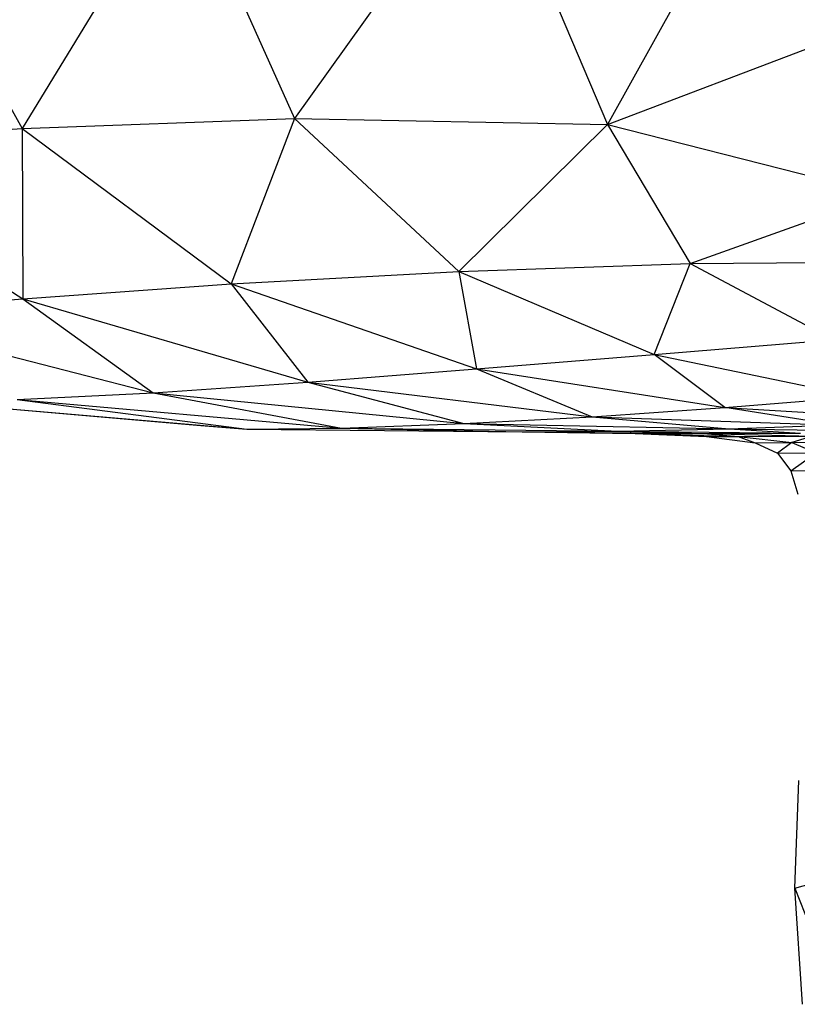
# Model space of a CAD drawing. Units: inches. Extents: x 4444.9 to 4487.1, y 3668.8 to 3681.1.
# Drawn here: x 4447.1 to 4447.2, y 3675.3 to 3675.4 of the extents above; entities that cross this region are included whole.
import ezdxf

# ---------------------------------------------------------------- set-up
doc = ezdxf.new("R2010")
doc.units = ezdxf.units.IN
doc.header["$MEASUREMENT"] = 0
doc.layers.get('0').update_dxf_attribs({"true_color": 0xc2ced6})

msp = doc.modelspace()

# ---------------------------------------------------------------- linework, layer by layer
at = {"color": 7, "linetype": 'Continuous', "lineweight": 25}
for p, q in [((4447.150842, 3675.413887), (4447.136223, 3675.387652)), ((4447.126466, 3675.410627), (4447.110374, 3675.388138)), ((4447.126466, 3675.410627), (4447.136223, 3675.387652)), ((4447.101055, 3675.408924), (4447.087876, 3675.387309)), ((4447.101055, 3675.408924), (4447.110374, 3675.388138)), ((4447.07632, 3675.407896), (4447.087876, 3675.387309)), ((4447.136223, 3675.387652), (4447.156697, 3675.395424)), ((4447.087876, 3675.387309), (4447.110374, 3675.388138)), ((4447.110374, 3675.388138), (4447.105144, 3675.374479)), ((4447.110374, 3675.388138), (4447.136223, 3675.387652)), ((4447.110374, 3675.388138), (4447.123957, 3675.375508)), ((4447.136223, 3675.387652), (4447.123957, 3675.375508)), ((4447.136223, 3675.387652), (4447.158959, 3675.381848)), ((4447.136223, 3675.387652), (4447.143054, 3675.376166)), ((4447.067666, 3675.386052), (4447.087876, 3675.387309)), ((4447.087876, 3675.387309), (4447.105144, 3675.374479)), ((4447.087876, 3675.387309), (4447.087929, 3675.373243)), ((4447.067666, 3675.386052), (4447.087929, 3675.373243)), ((4447.143054, 3675.376166), (4447.158959, 3675.381848)), ((4447.143054, 3675.376166), (4447.161125, 3675.376293)), ((4447.105144, 3675.374479), (4447.123957, 3675.375508)), ((4447.123957, 3675.375508), (4447.143054, 3675.376166)), ((4447.123957, 3675.375508), (4447.140082, 3675.368642)), ((4447.123957, 3675.375508), (4447.1254, 3675.367448)), ((4447.140082, 3675.368642), (4447.143054, 3675.376166)), ((4447.143054, 3675.376166), (4447.154909, 3675.369862)), ((4447.087929, 3675.373243), (4447.105144, 3675.374479)), ((4447.105144, 3675.374479), (4447.1254, 3675.367448)), ((4447.105144, 3675.374479), (4447.111464, 3675.366355)), ((4447.072832, 3675.372119), (4447.087929, 3675.373243)), ((4447.087929, 3675.373243), (4447.111464, 3675.366355)), ((4447.087929, 3675.373243), (4447.098677, 3675.365478)), ((4447.072832, 3675.372119), (4447.098677, 3675.365478)), ((4447.140082, 3675.368642), (4447.154909, 3675.369862)), ((4447.1254, 3675.367448), (4447.140082, 3675.368642)), ((4447.140082, 3675.368642), (4447.157028, 3675.36515)), ((4447.14592, 3675.364256), (4447.140082, 3675.368642)), ((4447.111464, 3675.366355), (4447.1254, 3675.367448)), ((4447.1254, 3675.367448), (4447.14592, 3675.364256)), ((4447.1254, 3675.367448), (4447.134972, 3675.363506)), ((4447.098677, 3675.365478), (4447.111464, 3675.366355)), ((4447.111464, 3675.366355), (4447.134972, 3675.363506)), ((4447.111464, 3675.366355), (4447.124359, 3675.362932)), ((4447.087441, 3675.364933), (4447.098677, 3675.365478)), ((4447.087441, 3675.364933), (4447.114256, 3675.362565)), ((4447.087441, 3675.364933), (4447.106429, 3675.362489)), ((4447.098677, 3675.365478), (4447.124359, 3675.362932)), ((4447.098677, 3675.365478), (4447.114256, 3675.362565)), ((4447.14592, 3675.364256), (4447.157028, 3675.36515)), ((4447.079621, 3675.364763), (4447.106429, 3675.362489)), ((4447.079621, 3675.364763), (4447.102642, 3675.362785)), ((4447.134972, 3675.363506), (4447.14592, 3675.364256)), ((4447.14592, 3675.364256), (4447.163734, 3675.363196)), ((4447.155153, 3675.362815), (4447.14592, 3675.364256)), ((4447.124359, 3675.362932), (4447.134972, 3675.363506)), ((4447.134972, 3675.363506), (4447.155153, 3675.362815)), ((4447.134972, 3675.363506), (4447.14629, 3675.362516)), ((4447.102642, 3675.362785), (4447.106429, 3675.362489)), ((4447.106429, 3675.362489), (4447.114256, 3675.362565)), ((4447.106429, 3675.362489), (4447.129187, 3675.36225)), ((4447.114256, 3675.362565), (4447.124359, 3675.362932)), ((4447.114256, 3675.362565), (4447.137081, 3675.362312)), ((4447.114256, 3675.362565), (4447.129187, 3675.36225)), ((4447.124359, 3675.362932), (4447.14629, 3675.362516)), ((4447.124359, 3675.362932), (4447.137081, 3675.362312)), ((4447.137081, 3675.362312), (4447.14629, 3675.362516)), ((4447.14629, 3675.362516), (4447.155153, 3675.362815)), ((4447.14629, 3675.362516), (4447.16088, 3675.362266)), ((4447.14629, 3675.362516), (4447.152177, 3675.36216)), ((4447.129187, 3675.36225), (4447.137081, 3675.362312)), ((4447.129187, 3675.36225), (4447.144192, 3675.362107)), ((4447.129187, 3675.36225), (4447.138518, 3675.362128)), ((4447.137081, 3675.362312), (4447.152177, 3675.36216)), ((4447.137081, 3675.362312), (4447.144192, 3675.362107)), ((4447.138518, 3675.362128), (4447.144192, 3675.362107)), ((4447.138518, 3675.362128), (4447.147042, 3675.361861)), ((4447.138518, 3675.362128), (4447.144418, 3675.361861)), ((4447.144192, 3675.362107), (4447.152177, 3675.36216)), ((4447.144192, 3675.362107), (4447.153173, 3675.361892)), ((4447.144192, 3675.362107), (4447.147042, 3675.361861)), ((4447.144418, 3675.361861), (4447.147042, 3675.361861)), ((4447.144418, 3675.361861), (4447.148447, 3675.361348)), ((4447.147042, 3675.361861), (4447.153173, 3675.361892)), ((4447.147042, 3675.361861), (4447.15148, 3675.361389)), ((4447.147042, 3675.361861), (4447.148447, 3675.361348)), ((4447.153173, 3675.361892), (4447.15148, 3675.361389)), ((4447.148447, 3675.361348), (4447.15148, 3675.361389)), ((4447.148447, 3675.361348), (4447.150287, 3675.360485)), ((4447.15148, 3675.361389), (4447.150287, 3675.360485)), ((4447.15148, 3675.361389), (4447.157855, 3675.361438)), ((4447.15148, 3675.361389), (4447.153477, 3675.360527)), ((4447.150287, 3675.360485), (4447.153477, 3675.360527)), ((4447.150287, 3675.360485), (4447.151391, 3675.359045)), ((4447.151391, 3675.359045), (4447.153477, 3675.360527)), ((4447.151391, 3675.359045), (4447.154675, 3675.35909)), ((4447.151391, 3675.359045), (4447.151976, 3675.357109)), ((4447.15172, 3675.324557), (4447.152037, 3675.333452)), ((4447.15172, 3675.324557), (4447.154668, 3675.325415)), ((4447.15172, 3675.324557), (4447.155053, 3675.316064)), ((4447.152357, 3675.314972), (4447.15172, 3675.324557))]:
    msp.add_line(p, q, dxfattribs=at)

doc.saveas('drawing.dxf')
